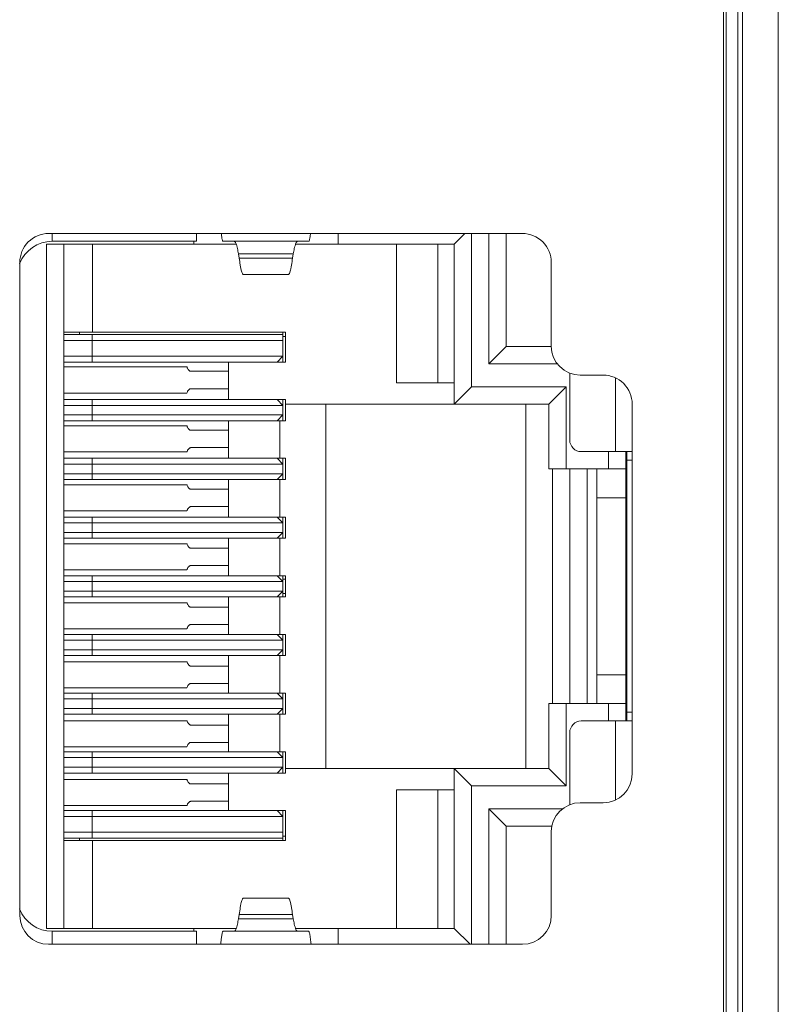
# Model space of a CAD drawing. Units: millimetres. Extents: x -2155 to -1382, y -454 to 66.
# Drawn here: x -1941 to -1928, y -192 to -175 of the extents above; entities that cross this region are included whole.
import ezdxf

# ---------------------------------------------------------------- set-up
doc = ezdxf.new("R2010")
doc.units = ezdxf.units.MM
doc.header["$MEASUREMENT"] = 0
doc.layers.add('cad', color=7, linetype='Continuous')

# ---------------------------------------------------------------- blocks, each defined once
blk = doc.blocks.new('block 10')
at = {"layer": 'cad', "color": 7, "lineweight": 9, "true_color": 0xffffff}
for points in [[(-1929.195, -144.411), (-1929.195, -201.262)], [(-1929.145, -201.168), (-1929.145, -144.485)], [(-1928.945, -144.484), (-1928.945, -201.168)], [(-1928.867, -144.498), (-1928.867, -201.174)], [(-1928.245, -200.712), (-1928.245, -144.712)], [(-1932.675, -178.286), (-1940.875, -178.286)], [(-1940.815, -178.286), (-1940.815, -178.421)], [(-1938.315, -178.421), (-1938.315, -178.286)], [(-1937.857, -178.421), (-1937.859, -178.421), (-1937.86, -178.42), (-1937.862, -178.417), (-1937.864, -178.413), (-1937.864, -178.412), (-1937.868, -178.401), (-1937.871, -178.39), (-1937.872, -178.386), (-1937.872, -178.385), (-1937.875, -178.371), (-1937.877, -178.358), (-1937.88, -178.344), (-1937.88, -178.342), (-1937.882, -178.328), (-1937.884, -178.315), (-1937.886, -178.301), (-1937.887, -178.287)], [(-1936.343, -178.287), (-1936.343, -178.288), (-1936.345, -178.302), (-1936.347, -178.316), (-1936.349, -178.33), (-1936.351, -178.344), (-1936.351, -178.345), (-1936.353, -178.359), (-1936.356, -178.372), (-1936.358, -178.386), (-1936.359, -178.39), (-1936.362, -178.401), (-1936.366, -178.412), (-1936.366, -178.413), (-1936.368, -178.417), (-1936.37, -178.42), (-1936.372, -178.421), (-1936.374, -178.421)], [(-1935.865, -178.286), (-1935.865, -178.471)], [(-1933.67, -178.286), (-1933.855, -178.471)], [(-1933.555, -178.286), (-1933.555, -180.941)], [(-1933.255, -180.541), (-1933.255, -178.286)], [(-1932.955, -180.241), (-1932.955, -178.286)], [(-1940.915, -178.471), (-1940.915, -190.311)], [(-1937.628, -178.471), (-1940.915, -178.471)], [(-1940.815, -178.421), (-1938.315, -178.421)], [(-1940.615, -178.471), (-1940.615, -190.311)], [(-1940.115, -178.471), (-1940.115, -179.991)], [(-1938.365, -178.471), (-1938.365, -178.421)], [(-1936.374, -178.421), (-1937.857, -178.421)], [(-1937.589, -178.636), (-1937.593, -178.613), (-1937.598, -178.591), (-1937.602, -178.568), (-1937.607, -178.545), (-1937.608, -178.545), (-1937.613, -178.522), (-1937.619, -178.5), (-1937.626, -178.478), (-1937.626, -178.477), (-1937.631, -178.464), (-1937.635, -178.454), (-1937.639, -178.444), (-1937.644, -178.436), (-1937.645, -178.434), (-1937.649, -178.429), (-1937.653, -178.426), (-1937.656, -178.423), (-1937.66, -178.422), (-1937.663, -178.421)], [(-1936.567, -178.421), (-1936.571, -178.422), (-1936.574, -178.423), (-1936.577, -178.426), (-1936.581, -178.429), (-1936.585, -178.434), (-1936.586, -178.436), (-1936.591, -178.444), (-1936.596, -178.454), (-1936.6, -178.464), (-1936.604, -178.477), (-1936.604, -178.478), (-1936.605, -178.478), (-1936.611, -178.5), (-1936.617, -178.523), (-1936.623, -178.545), (-1936.628, -178.568), (-1936.633, -178.59), (-1936.637, -178.613), (-1936.641, -178.636)], [(-1933.855, -178.471), (-1936.602, -178.471)], [(-1934.855, -178.471), (-1934.855, -180.871)], [(-1934.137, -180.871), (-1934.137, -178.471)], [(-1933.855, -181.241), (-1933.855, -178.471)], [(-1937.577, -178.712), (-1937.589, -178.636)], [(-1936.641, -178.636), (-1937.589, -178.636)], [(-1937.577, -178.712), (-1936.653, -178.712)], [(-1937.503, -178.998), (-1937.506, -178.998), (-1937.509, -178.996), (-1937.512, -178.994), (-1937.515, -178.99), (-1937.518, -178.985), (-1937.521, -178.979), (-1937.527, -178.966), (-1937.532, -178.953), (-1937.536, -178.938), (-1937.54, -178.923), (-1937.54, -178.921), (-1937.547, -178.892), (-1937.553, -178.863), (-1937.558, -178.833), (-1937.559, -178.831), (-1937.564, -178.801), (-1937.568, -178.771), (-1937.573, -178.742), (-1937.577, -178.712)], [(-1936.653, -178.712), (-1936.654, -178.714), (-1936.658, -178.744), (-1936.662, -178.773), (-1936.667, -178.803), (-1936.672, -178.833), (-1936.672, -178.835), (-1936.678, -178.865), (-1936.684, -178.895), (-1936.69, -178.923), (-1936.694, -178.938), (-1936.698, -178.953), (-1936.703, -178.966), (-1936.709, -178.979), (-1936.712, -178.985), (-1936.715, -178.99), (-1936.718, -178.994), (-1936.721, -178.996), (-1936.724, -178.998), (-1936.727, -178.998)], [(-1936.641, -178.636), (-1936.653, -178.712)], [(-1941.375, -178.786), (-1941.375, -190.086)], [(-1932.175, -180.236), (-1932.175, -178.786)], [(-1936.727, -178.998), (-1937.503, -178.998)], [(-1940.615, -179.991), (-1936.775, -179.991)], [(-1940.615, -180.035), (-1936.82, -180.035)], [(-1940.34, -180.035), (-1940.34, -179.991)], [(-1940.12, -180.035), (-1940.12, -180.51)], [(-1936.82, -180.51), (-1936.82, -179.991)], [(-1936.775, -180.066), (-1936.82, -180.066)], [(-1936.775, -180.51), (-1936.775, -179.991)], [(-1940.615, -180.135), (-1936.82, -180.135)], [(-1933.255, -180.541), (-1932.955, -180.241)], [(-1932.955, -180.241), (-1932.175, -180.241)], [(-1940.615, -180.41), (-1936.82, -180.41)], [(-1936.92, -180.51), (-1936.82, -180.41)], [(-1940.615, -180.51), (-1936.775, -180.51)], [(-1940.615, -180.596), (-1938.481, -180.596)], [(-1938.481, -180.596), (-1938.48, -180.6), (-1938.476, -180.609), (-1938.472, -180.619), (-1938.468, -180.628), (-1938.467, -180.628), (-1938.462, -180.638), (-1938.456, -180.646), (-1938.45, -180.653), (-1938.444, -180.659), (-1938.438, -180.664), (-1938.432, -180.667), (-1938.426, -180.67), (-1938.421, -180.671), (-1938.415, -180.671)], [(-1937.765, -180.51), (-1937.765, -181.16)], [(-1932.068, -180.541), (-1933.255, -180.541)], [(-1937.765, -180.671), (-1938.415, -180.671)], [(-1931.855, -180.702), (-1931.855, -181.861)], [(-1931.275, -180.736), (-1931.675, -180.736)], [(-1934.855, -180.871), (-1933.855, -180.871)], [(-1931.065, -182.061), (-1931.065, -180.784)], [(-1938.481, -181.046), (-1940.615, -181.046)], [(-1938.415, -180.971), (-1938.421, -180.972), (-1938.426, -180.973), (-1938.432, -180.976), (-1938.434, -180.976), (-1938.44, -180.98), (-1938.445, -180.985), (-1938.451, -180.99), (-1938.457, -180.997), (-1938.46, -181.002), (-1938.464, -181.008), (-1938.469, -181.017), (-1938.473, -181.027), (-1938.477, -181.036), (-1938.481, -181.046)], [(-1938.415, -180.971), (-1937.765, -180.971)], [(-1933.855, -181.241), (-1933.555, -180.941)], [(-1933.555, -180.941), (-1931.915, -180.941)], [(-1931.915, -180.941), (-1932.215, -181.241)], [(-1931.915, -180.941), (-1931.915, -182.361)], [(-1940.615, -181.16), (-1936.775, -181.16)], [(-1940.615, -181.26), (-1936.82, -181.26)], [(-1940.12, -181.526), (-1940.12, -181.16)], [(-1936.92, -181.16), (-1936.82, -181.26)], [(-1936.82, -181.16), (-1936.82, -181.526)], [(-1936.775, -181.526), (-1936.775, -181.16)], [(-1932.215, -181.241), (-1936.775, -181.241)], [(-1936.075, -187.541), (-1936.075, -181.241)], [(-1932.615, -187.541), (-1932.615, -181.241)], [(-1932.215, -181.241), (-1932.215, -182.361)], [(-1930.775, -187.636), (-1930.775, -181.236)], [(-1940.615, -181.426), (-1936.82, -181.426)], [(-1936.92, -181.526), (-1936.82, -181.426)], [(-1940.615, -181.526), (-1936.775, -181.526)], [(-1940.615, -181.616), (-1938.481, -181.616)], [(-1938.481, -181.616), (-1938.48, -181.62), (-1938.476, -181.629), (-1938.472, -181.639), (-1938.468, -181.648), (-1938.467, -181.648), (-1938.462, -181.658), (-1938.456, -181.666), (-1938.45, -181.673), (-1938.444, -181.679), (-1938.438, -181.684), (-1938.432, -181.687), (-1938.426, -181.69), (-1938.421, -181.691), (-1938.415, -181.691)], [(-1937.765, -181.526), (-1937.765, -182.176)], [(-1936.875, -181.526), (-1936.875, -182.176)], [(-1937.765, -181.691), (-1938.415, -181.691)], [(-1938.481, -182.066), (-1940.615, -182.066)], [(-1938.415, -181.991), (-1938.421, -181.992), (-1938.426, -181.993), (-1938.432, -181.996), (-1938.434, -181.996), (-1938.44, -182), (-1938.445, -182.005), (-1938.451, -182.01), (-1938.457, -182.017), (-1938.46, -182.022), (-1938.464, -182.028), (-1938.469, -182.037), (-1938.473, -182.047), (-1938.477, -182.056), (-1938.481, -182.066)], [(-1938.415, -181.991), (-1937.765, -181.991)], [(-1931.655, -182.061), (-1930.775, -182.061)], [(-1931.185, -182.061), (-1931.185, -182.361)], [(-1930.885, -186.721), (-1930.885, -182.061)], [(-1930.865, -186.721), (-1930.865, -182.061)], [(-1940.615, -182.176), (-1936.775, -182.176)], [(-1940.615, -182.276), (-1936.82, -182.276)], [(-1940.12, -182.542), (-1940.12, -182.176)], [(-1936.92, -182.176), (-1936.82, -182.276)], [(-1936.82, -182.176), (-1936.82, -182.542)], [(-1936.775, -182.542), (-1936.775, -182.176)], [(-1930.865, -182.211), (-1930.775, -182.211)], [(-1940.615, -182.442), (-1936.82, -182.442)], [(-1936.92, -182.542), (-1936.82, -182.442)], [(-1932.215, -182.361), (-1930.885, -182.361)], [(-1932.155, -186.421), (-1932.155, -182.361)], [(-1931.855, -182.361), (-1931.855, -186.421)], [(-1931.555, -186.421), (-1931.555, -182.361)], [(-1931.385, -186.421), (-1931.385, -182.361)], [(-1940.615, -182.542), (-1936.775, -182.542)], [(-1940.615, -182.636), (-1938.481, -182.636)], [(-1938.481, -182.636), (-1938.48, -182.64), (-1938.476, -182.649), (-1938.472, -182.659), (-1938.468, -182.668), (-1938.467, -182.668), (-1938.462, -182.678), (-1938.456, -182.686), (-1938.45, -182.693), (-1938.444, -182.699), (-1938.438, -182.704), (-1938.432, -182.707), (-1938.426, -182.71), (-1938.421, -182.711), (-1938.415, -182.711)], [(-1937.765, -182.542), (-1937.765, -183.192)], [(-1936.875, -182.542), (-1936.875, -183.192)], [(-1937.765, -182.711), (-1938.415, -182.711)], [(-1931.385, -182.861), (-1930.885, -182.861)], [(-1938.481, -183.086), (-1940.615, -183.086)], [(-1938.415, -183.011), (-1938.421, -183.012), (-1938.426, -183.013), (-1938.432, -183.016), (-1938.434, -183.016), (-1938.44, -183.02), (-1938.445, -183.025), (-1938.451, -183.03), (-1938.457, -183.037), (-1938.46, -183.042), (-1938.464, -183.048), (-1938.469, -183.057), (-1938.473, -183.067), (-1938.477, -183.076), (-1938.481, -183.086)], [(-1938.415, -183.011), (-1937.765, -183.011)], [(-1940.615, -183.192), (-1936.775, -183.192)], [(-1940.615, -183.292), (-1936.82, -183.292)], [(-1940.12, -183.558), (-1940.12, -183.192)], [(-1936.92, -183.192), (-1936.82, -183.292)], [(-1936.82, -183.192), (-1936.82, -183.558)], [(-1936.775, -183.558), (-1936.775, -183.192)], [(-1940.615, -183.458), (-1936.82, -183.458)], [(-1936.92, -183.558), (-1936.82, -183.458)], [(-1940.615, -183.558), (-1936.775, -183.558)], [(-1940.615, -183.656), (-1938.481, -183.656)], [(-1938.481, -183.656), (-1938.48, -183.66), (-1938.476, -183.669), (-1938.472, -183.678), (-1938.468, -183.688), (-1938.467, -183.688), (-1938.462, -183.698), (-1938.456, -183.706), (-1938.45, -183.713), (-1938.444, -183.719), (-1938.438, -183.724), (-1938.432, -183.727), (-1938.426, -183.73), (-1938.421, -183.731), (-1938.415, -183.731)], [(-1937.765, -183.558), (-1937.765, -184.208)], [(-1936.875, -183.558), (-1936.875, -184.208)], [(-1937.765, -183.731), (-1938.415, -183.731)], [(-1938.481, -184.106), (-1940.615, -184.106)], [(-1938.415, -184.031), (-1938.421, -184.032), (-1938.426, -184.033), (-1938.432, -184.036), (-1938.434, -184.036), (-1938.44, -184.04), (-1938.445, -184.044), (-1938.451, -184.05), (-1938.457, -184.057), (-1938.46, -184.062), (-1938.464, -184.068), (-1938.469, -184.077), (-1938.473, -184.087), (-1938.477, -184.096), (-1938.481, -184.106)], [(-1938.415, -184.031), (-1937.765, -184.031)], [(-1940.615, -184.208), (-1936.775, -184.208)], [(-1940.615, -184.308), (-1936.82, -184.308)], [(-1940.12, -184.208), (-1940.12, -184.574)], [(-1936.92, -184.208), (-1936.82, -184.308)], [(-1936.82, -184.208), (-1936.82, -184.574)], [(-1936.775, -184.266), (-1936.82, -184.266)], [(-1936.775, -184.574), (-1936.775, -184.208)], [(-1936.82, -184.474), (-1940.615, -184.474)], [(-1936.92, -184.574), (-1936.82, -184.474)], [(-1940.615, -184.574), (-1936.775, -184.574)], [(-1940.615, -184.676), (-1938.481, -184.676)], [(-1938.481, -184.676), (-1938.48, -184.68), (-1938.476, -184.689), (-1938.472, -184.699), (-1938.468, -184.708), (-1938.467, -184.708), (-1938.462, -184.718), (-1938.456, -184.726), (-1938.45, -184.733), (-1938.444, -184.739), (-1938.438, -184.744), (-1938.432, -184.747), (-1938.426, -184.75), (-1938.421, -184.751), (-1938.415, -184.751)], [(-1937.765, -184.574), (-1937.765, -185.224)], [(-1936.875, -184.574), (-1936.875, -185.224)], [(-1936.82, -184.516), (-1936.775, -184.516)], [(-1937.765, -184.751), (-1938.415, -184.751)], [(-1938.481, -185.126), (-1940.615, -185.126)], [(-1938.415, -185.051), (-1938.421, -185.052), (-1938.426, -185.053), (-1938.432, -185.056), (-1938.434, -185.056), (-1938.44, -185.06), (-1938.445, -185.064), (-1938.451, -185.07), (-1938.457, -185.077), (-1938.46, -185.082), (-1938.464, -185.088), (-1938.469, -185.097), (-1938.473, -185.107), (-1938.477, -185.116), (-1938.481, -185.126)], [(-1938.415, -185.051), (-1937.765, -185.051)], [(-1940.615, -185.224), (-1936.775, -185.224)], [(-1940.615, -185.324), (-1936.82, -185.324)], [(-1940.12, -185.59), (-1940.12, -185.224)], [(-1936.92, -185.224), (-1936.82, -185.324)], [(-1936.82, -185.224), (-1936.82, -185.59)], [(-1936.775, -185.59), (-1936.775, -185.224)], [(-1936.82, -185.49), (-1940.615, -185.49)], [(-1936.92, -185.59), (-1936.82, -185.49)], [(-1940.615, -185.59), (-1936.775, -185.59)], [(-1940.615, -185.696), (-1938.481, -185.696)], [(-1938.481, -185.696), (-1938.48, -185.7), (-1938.476, -185.709), (-1938.472, -185.719), (-1938.468, -185.728), (-1938.467, -185.728), (-1938.462, -185.738), (-1938.456, -185.746), (-1938.45, -185.753), (-1938.444, -185.759), (-1938.438, -185.764), (-1938.432, -185.767), (-1938.426, -185.77), (-1938.421, -185.771), (-1938.415, -185.771)], [(-1937.765, -185.59), (-1937.765, -186.24)], [(-1936.875, -185.59), (-1936.875, -186.24)], [(-1937.765, -185.771), (-1938.415, -185.771)], [(-1931.385, -185.921), (-1930.885, -185.921)], [(-1938.481, -186.146), (-1940.615, -186.146)], [(-1938.415, -186.071), (-1938.421, -186.072), (-1938.426, -186.073), (-1938.432, -186.076), (-1938.434, -186.076), (-1938.44, -186.08), (-1938.445, -186.085), (-1938.451, -186.09), (-1938.457, -186.097), (-1938.46, -186.102), (-1938.464, -186.108), (-1938.469, -186.117), (-1938.473, -186.127), (-1938.477, -186.136), (-1938.481, -186.146)], [(-1938.415, -186.071), (-1937.765, -186.071)], [(-1940.615, -186.24), (-1936.775, -186.24)], [(-1940.615, -186.34), (-1936.82, -186.34)], [(-1940.12, -186.606), (-1940.12, -186.24)], [(-1936.92, -186.24), (-1936.82, -186.34)], [(-1936.82, -186.24), (-1936.82, -186.606)], [(-1936.775, -186.606), (-1936.775, -186.24)], [(-1936.82, -186.506), (-1940.615, -186.506)], [(-1936.92, -186.606), (-1936.82, -186.506)], [(-1932.215, -186.421), (-1932.215, -187.541)], [(-1932.215, -186.421), (-1930.885, -186.421)], [(-1931.915, -186.421), (-1931.915, -187.841)], [(-1931.185, -186.721), (-1931.185, -186.421)], [(-1940.615, -186.606), (-1936.775, -186.606)], [(-1940.615, -186.716), (-1938.481, -186.716)], [(-1938.481, -186.716), (-1938.48, -186.72), (-1938.476, -186.729), (-1938.472, -186.739), (-1938.468, -186.748), (-1938.467, -186.748), (-1938.462, -186.758), (-1938.456, -186.766), (-1938.45, -186.773), (-1938.444, -186.779), (-1938.438, -186.784), (-1938.432, -186.787), (-1938.426, -186.79), (-1938.421, -186.791), (-1938.415, -186.791)], [(-1937.765, -186.606), (-1937.765, -187.256)], [(-1936.875, -186.606), (-1936.875, -187.256)], [(-1930.775, -186.721), (-1931.655, -186.721)], [(-1931.065, -188.088), (-1931.065, -186.721)], [(-1930.775, -186.571), (-1930.865, -186.571)], [(-1937.765, -186.791), (-1938.415, -186.791)], [(-1931.855, -186.921), (-1931.855, -188.171)], [(-1938.481, -187.166), (-1940.615, -187.166)], [(-1938.415, -187.091), (-1938.421, -187.092), (-1938.426, -187.093), (-1938.432, -187.096), (-1938.434, -187.096), (-1938.44, -187.1), (-1938.445, -187.105), (-1938.451, -187.11), (-1938.457, -187.117), (-1938.46, -187.122), (-1938.464, -187.128), (-1938.469, -187.137), (-1938.473, -187.147), (-1938.477, -187.156), (-1938.481, -187.166)], [(-1938.415, -187.091), (-1937.765, -187.091)], [(-1940.615, -187.256), (-1936.775, -187.256)], [(-1940.615, -187.356), (-1936.82, -187.356)], [(-1940.12, -187.622), (-1940.12, -187.256)], [(-1936.92, -187.256), (-1936.82, -187.356)], [(-1936.82, -187.256), (-1936.82, -187.622)], [(-1936.775, -187.622), (-1936.775, -187.256)], [(-1936.82, -187.522), (-1940.615, -187.522)], [(-1936.92, -187.622), (-1936.82, -187.522)], [(-1936.775, -187.541), (-1932.215, -187.541)], [(-1933.855, -190.311), (-1933.855, -187.541)], [(-1933.555, -187.841), (-1933.855, -187.541)], [(-1931.915, -187.841), (-1932.215, -187.541)], [(-1940.615, -187.622), (-1936.775, -187.622)], [(-1940.615, -187.736), (-1938.481, -187.736)], [(-1938.481, -187.736), (-1938.48, -187.74), (-1938.476, -187.749), (-1938.472, -187.759), (-1938.468, -187.768), (-1938.467, -187.768), (-1938.462, -187.778), (-1938.456, -187.786), (-1938.45, -187.793), (-1938.444, -187.799), (-1938.438, -187.804), (-1938.432, -187.807), (-1938.426, -187.81), (-1938.421, -187.811), (-1938.415, -187.811)], [(-1937.765, -187.622), (-1937.765, -188.272)], [(-1937.765, -187.811), (-1938.415, -187.811)], [(-1934.855, -190.311), (-1934.855, -187.911)], [(-1933.855, -187.911), (-1934.855, -187.911)], [(-1934.137, -190.311), (-1934.137, -187.911)], [(-1933.555, -187.841), (-1933.555, -190.586)], [(-1931.915, -187.841), (-1933.555, -187.841)], [(-1938.481, -188.186), (-1940.615, -188.186)], [(-1938.415, -188.111), (-1938.421, -188.112), (-1938.426, -188.113), (-1938.432, -188.116), (-1938.434, -188.116), (-1938.44, -188.12), (-1938.445, -188.125), (-1938.451, -188.13), (-1938.457, -188.137), (-1938.46, -188.142), (-1938.464, -188.148), (-1938.469, -188.157), (-1938.473, -188.167), (-1938.477, -188.176), (-1938.481, -188.186)], [(-1938.415, -188.111), (-1937.765, -188.111)], [(-1933.255, -190.586), (-1933.255, -188.241)], [(-1933.255, -188.241), (-1931.978, -188.241)], [(-1933.255, -188.241), (-1932.955, -188.541)], [(-1931.675, -188.136), (-1931.275, -188.136)], [(-1940.615, -188.272), (-1936.775, -188.272)], [(-1936.82, -188.372), (-1940.615, -188.372)], [(-1940.12, -188.747), (-1940.12, -188.272)], [(-1936.92, -188.272), (-1936.82, -188.372)], [(-1936.82, -188.791), (-1936.82, -188.272)], [(-1936.775, -188.791), (-1936.775, -188.272)], [(-1932.955, -190.586), (-1932.955, -188.541)], [(-1932.955, -188.541), (-1932.165, -188.541)], [(-1936.82, -188.647), (-1940.615, -188.647)], [(-1940.615, -188.747), (-1936.82, -188.747)], [(-1940.34, -188.747), (-1940.34, -188.791)], [(-1936.82, -188.716), (-1936.775, -188.716)], [(-1932.175, -190.086), (-1932.175, -188.636)], [(-1940.615, -188.791), (-1936.775, -188.791)], [(-1940.115, -188.791), (-1940.115, -190.311)], [(-1937.577, -190.07), (-1937.577, -190.068), (-1937.572, -190.039), (-1937.568, -190.009), (-1937.563, -189.98), (-1937.558, -189.95), (-1937.558, -189.948), (-1937.552, -189.918), (-1937.546, -189.888), (-1937.54, -189.86), (-1937.536, -189.844), (-1937.532, -189.83), (-1937.527, -189.817), (-1937.521, -189.804), (-1937.518, -189.797), (-1937.515, -189.792), (-1937.512, -189.789), (-1937.509, -189.786), (-1937.506, -189.785), (-1937.503, -189.785)], [(-1936.727, -189.785), (-1937.503, -189.785)], [(-1936.727, -189.785), (-1936.724, -189.785), (-1936.721, -189.786), (-1936.718, -189.789), (-1936.715, -189.792), (-1936.712, -189.797), (-1936.709, -189.804), (-1936.703, -189.817), (-1936.698, -189.83), (-1936.694, -189.844), (-1936.69, -189.86), (-1936.69, -189.862), (-1936.683, -189.891), (-1936.677, -189.92), (-1936.672, -189.95), (-1936.672, -189.952), (-1936.667, -189.982), (-1936.662, -190.011), (-1936.658, -190.041), (-1936.653, -190.07)], [(-1937.589, -190.147), (-1937.577, -190.07)], [(-1936.653, -190.07), (-1937.577, -190.07)], [(-1936.653, -190.07), (-1936.641, -190.147)], [(-1937.663, -190.361), (-1937.66, -190.361), (-1937.656, -190.36), (-1937.653, -190.357), (-1937.649, -190.354), (-1937.645, -190.348), (-1937.644, -190.347), (-1937.639, -190.339), (-1937.635, -190.329), (-1937.631, -190.319), (-1937.626, -190.306), (-1937.626, -190.305), (-1937.626, -190.304), (-1937.619, -190.282), (-1937.613, -190.26), (-1937.607, -190.237), (-1937.602, -190.215), (-1937.598, -190.192), (-1937.593, -190.17), (-1937.589, -190.147)], [(-1936.641, -190.147), (-1937.589, -190.147)], [(-1936.641, -190.147), (-1936.637, -190.169), (-1936.633, -190.192), (-1936.628, -190.215), (-1936.623, -190.237), (-1936.623, -190.238), (-1936.617, -190.261), (-1936.611, -190.283), (-1936.604, -190.305), (-1936.604, -190.306), (-1936.6, -190.319), (-1936.596, -190.329), (-1936.591, -190.339), (-1936.586, -190.347), (-1936.585, -190.348), (-1936.581, -190.354), (-1936.577, -190.357), (-1936.574, -190.36), (-1936.571, -190.361), (-1936.567, -190.361)], [(-1940.915, -190.311), (-1937.628, -190.311)], [(-1940.815, -190.586), (-1940.815, -190.361)], [(-1940.815, -190.361), (-1938.315, -190.361)], [(-1938.365, -190.361), (-1938.365, -190.311)], [(-1938.315, -190.586), (-1938.315, -190.361)], [(-1937.891, -190.526), (-1937.891, -190.525), (-1937.889, -190.508), (-1937.887, -190.491), (-1937.885, -190.474), (-1937.882, -190.457), (-1937.882, -190.456), (-1937.88, -190.439), (-1937.877, -190.422), (-1937.874, -190.405), (-1937.873, -190.403), (-1937.87, -190.389), (-1937.865, -190.373), (-1937.864, -190.369), (-1937.862, -190.365), (-1937.861, -190.363), (-1937.859, -190.362), (-1937.857, -190.361)], [(-1936.374, -190.361), (-1937.857, -190.361)], [(-1936.602, -190.311), (-1933.855, -190.311)], [(-1936.374, -190.361), (-1936.372, -190.362), (-1936.37, -190.363), (-1936.369, -190.365), (-1936.366, -190.37), (-1936.364, -190.375), (-1936.364, -190.377), (-1936.36, -190.391), (-1936.356, -190.407), (-1936.354, -190.421), (-1936.353, -190.423), (-1936.35, -190.446), (-1936.347, -190.468), (-1936.344, -190.49), (-1936.344, -190.491), (-1936.341, -190.513), (-1936.338, -190.535), (-1936.336, -190.558), (-1936.334, -190.58)], [(-1935.865, -190.311), (-1935.865, -190.586)], [(-1933.58, -190.586), (-1933.855, -190.311)], [(-1940.875, -190.586), (-1932.675, -190.586)], [(-1936.334, -190.58), (-1936.334, -190.581), (-1936.334, -190.581), (-1936.334, -190.582), (-1936.333, -190.583), (-1936.333, -190.583), (-1936.333, -190.584), (-1936.333, -190.584), (-1936.333, -190.585), (-1936.333, -190.586), (-1936.333, -190.586)]]:
    blk.add_lwpolyline(points, dxfattribs=at)
for points in [[(-1940.875, -178.286), (-1941.008, -178.286), (-1941.135, -178.339), (-1941.229, -178.433)], [(-1932.322, -178.433), (-1932.415, -178.339), (-1932.543, -178.286), (-1932.675, -178.286)], [(-1940.815, -178.421), (-1941.065, -178.421), (-1941.288, -178.576), (-1941.377, -178.81)], [(-1941.229, -178.433), (-1941.322, -178.527), (-1941.375, -178.654), (-1941.375, -178.786)], [(-1932.175, -178.786), (-1932.175, -178.654), (-1932.228, -178.527), (-1932.322, -178.433)], [(-1932.175, -180.236), (-1932.175, -180.512), (-1931.951, -180.736), (-1931.675, -180.736)], [(-1930.922, -180.883), (-1931.015, -180.789), (-1931.143, -180.736), (-1931.275, -180.736)], [(-1930.775, -181.236), (-1930.775, -181.104), (-1930.828, -180.977), (-1930.922, -180.883)], [(-1931.855, -181.861), (-1931.855, -181.972), (-1931.766, -182.061), (-1931.655, -182.061)], [(-1931.655, -186.721), (-1931.766, -186.721), (-1931.855, -186.811), (-1931.855, -186.921)], [(-1931.275, -188.136), (-1930.999, -188.136), (-1930.775, -187.913), (-1930.775, -187.636)], [(-1931.675, -188.136), (-1931.951, -188.136), (-1932.175, -188.36), (-1932.175, -188.636)], [(-1941.377, -189.973), (-1941.288, -190.207), (-1941.065, -190.361), (-1940.815, -190.361)], [(-1941.375, -190.086), (-1941.375, -190.362), (-1941.151, -190.586), (-1940.875, -190.586)], [(-1932.675, -190.586), (-1932.399, -190.586), (-1932.175, -190.362), (-1932.175, -190.086)], [(-1937.891, -190.526), (-1937.893, -190.546), (-1937.895, -190.566), (-1937.897, -190.586)]]:
    blk.add_open_spline(points, degree=3, dxfattribs=at)

msp = doc.modelspace()

# ---------------------------------------------------------------- block references
at = {"layer": 'cad'}
msp.add_blockref('block 10', (0, 0), dxfattribs=at)

doc.saveas('drawing.dxf')
